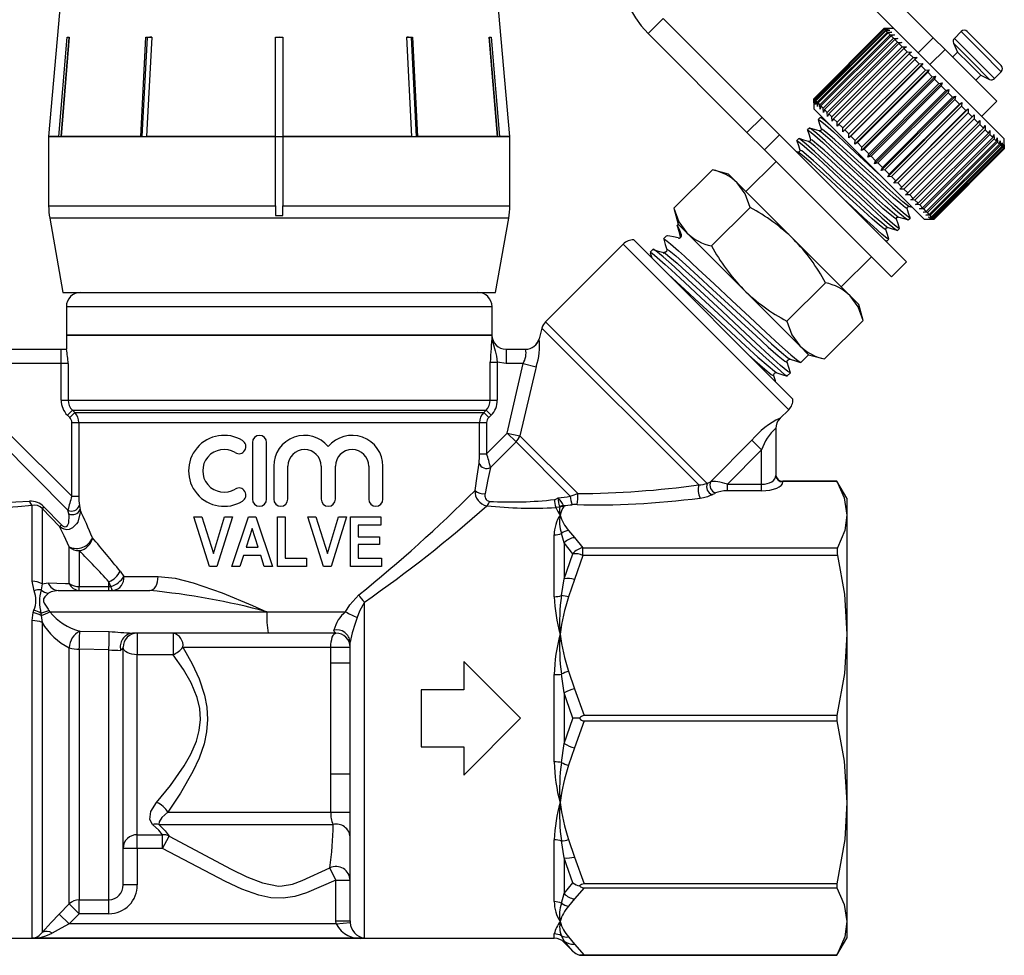
# Model space of a CAD drawing. Units: millimetres. Extents: x -30 to 593, y 18 to 327.
# Drawn here: x 150 to 220, y 216 to 282 of the extents above; entities that cross this region are included whole.
import ezdxf

# ---------------------------------------------------------------- set-up
doc = ezdxf.new("R2010")
doc.units = ezdxf.units.MM

msp = doc.modelspace()

# ---------------------------------------------------------------- linework, layer by layer
at = {"color": 7, "linetype": 'Continuous', "lineweight": 25}
for p, q in [((214.515, 280.277), (204.321, 290.472)), ((212.085, 280.585), (203.26, 289.411)), ((153.445, 287.868), (152.172, 273.325)), ((184.672, 273.325), (183.4, 287.868)), ((195.482, 281.633), (194.421, 280.572)), ((195.482, 281.633), (202.448, 274.667)), ((194.421, 280.572), (201.387, 273.606)), ((206.088, 275.976), (211.038, 280.926)), ((211.041, 280.923), (206.091, 275.973)), ((206.116, 275.948), (211.066, 280.898)), ((211.087, 280.877), (206.137, 275.927)), ((206.198, 275.866), (211.148, 280.816)), ((211.188, 280.776), (206.238, 275.826)), ((206.335, 275.73), (211.284, 280.679)), ((211.342, 280.622), (206.392, 275.672)), ((206.523, 275.541), (211.473, 280.491)), ((211.547, 280.417), (206.597, 275.467)), ((211.038, 280.926), (211.322, 280.925)), ((211.322, 280.925), (211.041, 280.923)), ((211.066, 280.898), (211.041, 280.923)), ((211.745, 280.926), (211.043, 280.926)), ((211.066, 280.898), (211.357, 280.889)), ((211.357, 280.889), (211.087, 280.877)), ((211.148, 280.816), (211.087, 280.877)), ((211.148, 280.816), (211.446, 280.801)), ((211.446, 280.801), (211.188, 280.776)), ((211.284, 280.679), (211.188, 280.776)), ((211.284, 280.679), (211.586, 280.66)), ((211.586, 280.66), (211.342, 280.622)), ((211.473, 280.491), (211.342, 280.622)), ((211.473, 280.491), (211.776, 280.47)), ((211.776, 280.47), (211.547, 280.417)), ((211.711, 280.253), (211.547, 280.417)), ((219.523, 273.147), (212.085, 280.585)), ((216.483, 280.713), (216.002, 280.232)), ((216.483, 280.713), (217.883, 279.313)), ((216.907, 280.713), (218.097, 279.523)), ((152.892, 273.325), (153.475, 280.325)), ((153.604, 280.302), (153.023, 273.325)), ((153.629, 280.325), (153.047, 273.325)), ((153.475, 280.325), (153.629, 280.325)), ((153.604, 280.302), (153.604, 280.325)), ((159.03, 280.325), (159.434, 280.325)), ((159.312, 280.325), (159.109, 280.302)), ((159.109, 280.302), (159.109, 280.325)), ((168.172, 280.325), (168.672, 280.325)), ((168.172, 273.325), (168.172, 280.325)), ((168.422, 280.325), (168.172, 280.302)), ((168.672, 280.302), (168.422, 280.325)), ((168.672, 280.325), (168.672, 273.325)), ((177.41, 280.325), (177.815, 280.325)), ((177.77, 273.325), (177.41, 280.325)), ((177.533, 280.325), (177.411, 280.311)), ((177.735, 280.302), (177.533, 280.325)), ((177.735, 280.302), (177.735, 280.325)), ((178.094, 273.325), (177.735, 280.302)), ((177.815, 280.325), (178.175, 273.325)), ((183.215, 280.325), (183.37, 280.325)), ((183.798, 273.325), (183.215, 280.325)), ((183.241, 280.302), (183.241, 280.325)), ((183.822, 273.325), (183.241, 280.302)), ((183.37, 280.325), (183.952, 273.325)), ((206.761, 275.303), (211.711, 280.253)), ((211.801, 280.162), (206.851, 275.213)), ((207.046, 275.018), (211.995, 279.968)), ((212.101, 279.863), (207.151, 274.913)), ((211.711, 280.253), (212.014, 280.232)), ((212.014, 280.232), (211.801, 280.162)), ((211.995, 279.968), (211.801, 280.162)), ((211.995, 279.968), (212.297, 279.95)), ((212.297, 279.95), (212.101, 279.863)), ((212.323, 279.641), (212.101, 279.863)), ((213.455, 279.216), (214.515, 280.277)), ((214.515, 280.277), (215.346, 279.446)), ((215.942, 279.893), (216.235, 279.264)), ((215.942, 279.893), (217.204, 278.631)), ((216.002, 280.232), (217.402, 278.832)), ((207.373, 274.691), (212.323, 279.641)), ((212.441, 279.522), (207.492, 274.572)), ((207.739, 274.325), (212.689, 279.275)), ((212.819, 279.144), (207.87, 274.195)), ((212.323, 279.641), (212.62, 279.627)), ((212.62, 279.627), (212.441, 279.522)), ((212.689, 279.275), (212.441, 279.522)), ((212.689, 279.275), (212.979, 279.267)), ((212.979, 279.267), (212.819, 279.144)), ((213.089, 278.875), (212.819, 279.144)), ((215.346, 279.446), (214.285, 278.386)), ((218.993, 275.799), (215.346, 279.446)), ((216.235, 279.264), (215.882, 278.91)), ((216.235, 279.264), (217.041, 278.459)), ((217.883, 279.313), (219.311, 277.885)), ((218.097, 279.523), (219.311, 278.309)), ((208.139, 273.925), (213.089, 278.875)), ((213.229, 278.734), (208.279, 273.785)), ((208.556, 273.225), (213.789, 278.458)), ((208.567, 273.497), (213.517, 278.447)), ((213.666, 278.298), (208.716, 273.348)), ((213.089, 278.875), (213.371, 278.876)), ((213.371, 278.876), (213.229, 278.734)), ((213.517, 278.447), (213.229, 278.734)), ((213.517, 278.447), (213.789, 278.458)), ((213.789, 278.458), (213.666, 278.298)), ((213.968, 277.995), (213.666, 278.298)), ((217.041, 278.459), (217.862, 277.638)), ((217.204, 278.631), (218.491, 277.344)), ((217.402, 278.832), (218.83, 277.404)), ((208.996, 272.786), (214.228, 278.018)), ((209.019, 273.046), (213.968, 277.995)), ((214.124, 277.84), (209.174, 272.89)), ((209.451, 272.33), (214.683, 277.563)), ((213.968, 277.995), (214.228, 278.018)), ((214.228, 278.018), (214.124, 277.84)), ((214.437, 277.527), (214.124, 277.84)), ((214.437, 277.527), (214.683, 277.563)), ((214.683, 277.563), (214.597, 277.367)), ((217.508, 277.284), (217.862, 277.638)), ((217.862, 277.638), (218.491, 277.344)), ((218.83, 277.404), (219.311, 277.885)), ((209.487, 272.577), (214.437, 277.527)), ((214.597, 277.367), (209.647, 272.417)), ((209.915, 271.866), (215.148, 277.098)), ((209.966, 272.098), (214.916, 277.047)), ((215.078, 276.885), (210.129, 271.936)), ((214.916, 277.047), (214.597, 277.367)), ((214.916, 277.047), (215.148, 277.098)), ((215.148, 277.098), (215.078, 276.885)), ((215.4, 276.563), (215.078, 276.885)), ((210.384, 271.398), (215.616, 276.63)), ((210.451, 271.613), (215.4, 276.563)), ((215.563, 276.401), (210.613, 271.451)), ((215.4, 276.563), (215.616, 276.63)), ((215.616, 276.63), (215.563, 276.401)), ((215.883, 276.081), (215.563, 276.401)), ((206.089, 275.692), (206.088, 275.976)), ((206.088, 275.971), (206.088, 275.269)), ((206.091, 275.973), (206.089, 275.692)), ((206.116, 275.948), (206.091, 275.973)), ((206.125, 275.657), (206.116, 275.948)), ((206.137, 275.927), (206.125, 275.657)), ((206.198, 275.866), (206.137, 275.927)), ((206.213, 275.568), (206.198, 275.866)), ((206.238, 275.826), (206.213, 275.568)), ((206.335, 275.73), (206.238, 275.826)), ((206.353, 275.428), (206.335, 275.73)), ((206.392, 275.672), (206.353, 275.428)), ((206.523, 275.541), (206.392, 275.672)), ((206.544, 275.238), (206.523, 275.541)), ((210.849, 270.932), (216.082, 276.164)), ((210.933, 271.131), (215.883, 276.081)), ((216.043, 275.92), (211.094, 270.97)), ((211.307, 270.475), (216.539, 275.707)), ((211.408, 270.656), (216.358, 275.606)), ((215.883, 276.081), (216.082, 276.164)), ((216.082, 276.164), (216.043, 275.92)), ((216.358, 275.606), (216.043, 275.92)), ((216.358, 275.606), (216.539, 275.707)), ((216.539, 275.707), (216.514, 275.449)), ((217.932, 274.738), (218.993, 275.799)), ((213.866, 267.491), (206.088, 275.269)), ((206.597, 275.467), (206.544, 275.238)), ((206.761, 275.303), (206.597, 275.467)), ((206.782, 275), (206.761, 275.303)), ((206.851, 275.213), (206.782, 275)), ((207.046, 275.018), (206.851, 275.213)), ((207.064, 274.717), (207.046, 275.018)), ((207.151, 274.913), (207.064, 274.717)), ((207.373, 274.691), (207.151, 274.913)), ((216.514, 275.449), (211.564, 270.5)), ((211.749, 270.032), (216.982, 275.265)), ((211.869, 270.195), (216.819, 275.145)), ((216.969, 274.995), (212.019, 270.045)), ((212.171, 269.61), (217.404, 274.843)), ((216.819, 275.145), (216.514, 275.449)), ((216.819, 275.145), (216.982, 275.265)), ((216.982, 275.265), (216.969, 274.995)), ((217.259, 274.704), (216.969, 274.995)), ((217.259, 274.704), (217.404, 274.843)), ((217.404, 274.843), (217.402, 274.562)), ((201.387, 273.606), (202.448, 274.667)), ((202.448, 274.667), (203.684, 273.43)), ((206.543, 274.663), (206.406, 274.526)), ((206.757, 274.6), (206.555, 274.663)), ((207.387, 274.394), (207.373, 274.691)), ((207.492, 274.572), (207.387, 274.394)), ((207.739, 274.325), (207.492, 274.572)), ((207.747, 274.035), (207.739, 274.325)), ((207.87, 274.195), (207.747, 274.035)), ((208.139, 273.925), (207.87, 274.195)), ((212.31, 269.755), (217.259, 274.704)), ((217.402, 274.562), (212.452, 269.612)), ((212.725, 269.34), (217.674, 274.289)), ((217.807, 274.157), (212.857, 269.207)), ((217.674, 274.289), (217.402, 274.562)), ((217.674, 274.289), (217.8, 274.446)), ((217.8, 274.446), (217.807, 274.157)), ((218.058, 273.906), (217.807, 274.157)), ((202.623, 272.37), (201.387, 273.606)), ((203.684, 273.43), (202.623, 272.37)), ((203.684, 273.43), (212.629, 264.485)), ((205.794, 273.914), (205.658, 273.777)), ((208.138, 273.643), (208.139, 273.925)), ((208.279, 273.785), (208.138, 273.643)), ((208.567, 273.497), (208.279, 273.785)), ((208.556, 273.225), (208.567, 273.497)), ((213.108, 268.956), (218.058, 273.906)), ((218.179, 273.785), (213.229, 268.835)), ((213.456, 268.608), (218.405, 273.558)), ((218.513, 273.451), (213.563, 268.501)), ((218.058, 273.906), (218.166, 274.081)), ((218.166, 274.081), (218.179, 273.785)), ((218.405, 273.558), (218.179, 273.785)), ((218.405, 273.558), (218.495, 273.751)), ((218.495, 273.751), (218.513, 273.451)), ((218.712, 273.251), (218.513, 273.451)), ((218.712, 273.251), (218.785, 273.462)), ((218.785, 273.462), (218.805, 273.158)), ((152.172, 273.325), (152.172, 268.433)), ((152.892, 273.325), (152.172, 273.325)), ((152.172, 273.325), (168.172, 273.325)), ((158.67, 273.325), (153.047, 273.325)), ((168.172, 273.325), (159.074, 273.325)), ((168.172, 268.433), (168.172, 273.325)), ((168.172, 273.325), (168.672, 273.325)), ((177.77, 273.325), (168.672, 273.325)), ((168.672, 273.325), (184.672, 273.325)), ((168.672, 273.325), (168.672, 268.433)), ((183.798, 273.325), (178.175, 273.325)), ((184.672, 273.325), (183.952, 273.325)), ((184.672, 268.433), (184.672, 273.325)), ((205.046, 273.166), (204.909, 273.029)), ((208.716, 273.348), (208.556, 273.225)), ((209.019, 273.046), (208.716, 273.348)), ((208.996, 272.786), (209.019, 273.046)), ((209.174, 272.89), (208.996, 272.786)), ((209.487, 272.577), (209.174, 272.89)), ((213.762, 268.302), (218.712, 273.251)), ((218.805, 273.158), (213.855, 268.209)), ((214.025, 268.04), (218.974, 272.989)), ((219.051, 272.912), (214.102, 267.962)), ((214.238, 267.826), (219.188, 272.775)), ((219.249, 272.715), (214.299, 267.765)), ((218.974, 272.989), (218.805, 273.158)), ((218.974, 272.989), (219.031, 273.216)), ((219.031, 273.216), (219.051, 272.912)), ((219.188, 272.775), (219.051, 272.912)), ((219.188, 272.775), (219.229, 273.017)), ((219.229, 273.017), (219.249, 272.715)), ((219.351, 272.613), (219.249, 272.715)), ((219.351, 272.613), (219.378, 272.868)), ((219.378, 272.868), (219.394, 272.57)), ((219.461, 272.503), (219.476, 272.771)), ((219.476, 272.771), (219.486, 272.478)), ((219.516, 272.447), (219.52, 272.726)), ((219.52, 272.726), (219.523, 272.441)), ((219.523, 272.44), (219.523, 273.147)), ((202.623, 272.37), (211.568, 263.425)), ((204.977, 272.209), (204.85, 272.249)), ((209.451, 272.33), (209.487, 272.577)), ((209.647, 272.417), (209.451, 272.33)), ((209.966, 272.098), (209.647, 272.417)), ((209.915, 271.866), (209.966, 272.098)), ((214.401, 267.663), (219.351, 272.613)), ((219.394, 272.57), (214.444, 267.62)), ((214.511, 267.553), (219.461, 272.503)), ((219.486, 272.478), (214.536, 267.528)), ((214.567, 267.498), (219.516, 272.447)), ((219.523, 272.441), (214.573, 267.491)), ((214.574, 267.491), (219.523, 272.44)), ((219.461, 272.503), (219.394, 272.57)), ((219.516, 272.447), (219.486, 272.478)), ((219.523, 272.44), (219.523, 272.441)), ((203.437, 271.556), (201.315, 269.435)), ((210.129, 271.936), (209.915, 271.866)), ((210.451, 271.613), (210.129, 271.936)), ((210.384, 271.398), (210.451, 271.613)), ((210.613, 271.451), (210.384, 271.398)), ((210.933, 271.131), (210.613, 271.451)), ((196.242, 268.259), (198.956, 270.973)), ((200.078, 270.673), (198.956, 270.973)), ((200.694, 270.057), (200.078, 270.673)), ((210.849, 270.932), (210.933, 271.131)), ((211.094, 270.97), (210.849, 270.932)), ((211.408, 270.656), (211.094, 270.97)), ((211.307, 270.475), (211.408, 270.656)), ((204.674, 266.076), (200.694, 270.057)), ((211.564, 270.5), (211.307, 270.475)), ((211.869, 270.195), (211.564, 270.5)), ((211.749, 270.032), (211.869, 270.195)), ((212.019, 270.045), (211.749, 270.032)), ((212.31, 269.755), (212.019, 270.045)), ((212.171, 269.61), (212.31, 269.755)), ((212.452, 269.612), (212.171, 269.61)), ((212.725, 269.34), (212.452, 269.612)), ((212.568, 269.214), (212.725, 269.34)), ((212.857, 269.207), (212.568, 269.214)), ((213.108, 268.956), (212.857, 269.207)), ((212.933, 268.848), (213.108, 268.956)), ((213.229, 268.835), (212.933, 268.848)), ((213.456, 268.608), (213.229, 268.835)), ((213.263, 268.519), (213.456, 268.608)), ((152.172, 268.433), (168.172, 268.433)), ((168.172, 268.433), (168.172, 267.742)), ((168.672, 267.742), (168.672, 268.433)), ((168.672, 268.433), (184.672, 268.433)), ((196.242, 268.259), (196.542, 267.137)), ((198.895, 265.605), (201.61, 268.319)), ((212.802, 268.408), (212.751, 268.435)), ((212.773, 268.414), (213.019, 268.338)), ((213.563, 268.501), (213.263, 268.519)), ((213.552, 268.229), (213.762, 268.302)), ((213.855, 268.209), (213.552, 268.229)), ((213.762, 268.302), (213.563, 268.501)), ((213.798, 267.983), (214.025, 268.04)), ((214.102, 267.962), (213.798, 267.983)), ((214.025, 268.04), (213.855, 268.209)), ((214.238, 267.826), (214.102, 267.962)), ((152.248, 267.565), (153.172, 262.325)), ((168.671, 267.565), (152.248, 267.565)), ((168.172, 267.742), (168.672, 267.742)), ((184.596, 267.565), (168.671, 267.565)), ((183.672, 262.325), (184.596, 267.565)), ((212.054, 267.66), (212.002, 267.687)), ((212.749, 267.434), (212.886, 267.571)), ((213.866, 267.491), (214.574, 267.491)), ((213.997, 267.785), (214.238, 267.826)), ((214.299, 267.765), (213.997, 267.785)), ((214.146, 267.636), (214.401, 267.663)), ((214.444, 267.62), (214.146, 267.636)), ((214.243, 267.538), (214.511, 267.553)), ((214.536, 267.528), (214.243, 267.538)), ((214.288, 267.494), (214.567, 267.498)), ((214.573, 267.491), (214.288, 267.494)), ((214.401, 267.663), (214.299, 267.765)), ((214.511, 267.553), (214.444, 267.62)), ((214.567, 267.498), (214.536, 267.528)), ((214.574, 267.491), (214.573, 267.491)), ((196.542, 267.137), (196.458, 267.053)), ((196.498, 266.986), (196.458, 267.052)), ((196.458, 267.052), (196.688, 266.323)), ((197.158, 266.521), (196.542, 267.137)), ((201.139, 262.541), (197.158, 266.521)), ((211.305, 266.911), (211.254, 266.939)), ((212.001, 266.686), (212.138, 266.823)), ((204.625, 254.811), (193.409, 266.028)), ((195.728, 266.323), (195.513, 266.107)), ((196.764, 266.399), (196.688, 266.323)), ((196.709, 266.286), (196.688, 266.323)), ((196.725, 266.257), (196.709, 266.286)), ((208.654, 262.096), (204.674, 266.076)), ((211.253, 265.937), (211.389, 266.074)), ((192.666, 265.735), (187.198, 260.268)), ((204.333, 254.068), (192.666, 265.735)), ((194.782, 265.377), (194.567, 265.162)), ((195.78, 265.312), (195.764, 265.341)), ((208.033, 262.718), (210.154, 264.839)), ((211.568, 263.425), (212.629, 264.485)), ((204.203, 260.298), (206.917, 263.012)), ((153.172, 262.325), (183.672, 262.325)), ((205.119, 258.56), (201.139, 262.541)), ((209.27, 261.48), (208.654, 262.096)), ((153.422, 261.325), (153.422, 259.325)), ((183.422, 261.325), (153.422, 261.325)), ((183.422, 259.325), (183.422, 261.325)), ((209.571, 260.359), (209.27, 261.48)), ((198.589, 248.877), (187.198, 260.268)), ((206.856, 257.644), (209.571, 260.359)), ((186.94, 259.82), (186.739, 259.07)), ((197.993, 248.766), (186.94, 259.82)), ((153.422, 259.325), (153.422, 258.325)), ((183.422, 259.325), (153.422, 259.325)), ((153.422, 259.325), (183.413, 259.325)), ((183.413, 259.325), (183.422, 259.325)), ((148.06, 258.325), (153.052, 258.325)), ((153.052, 257.325), (153.052, 258.325)), ((153.052, 258.325), (153.432, 258.325)), ((184.414, 258.325), (184.414, 257.325)), ((184.414, 258.325), (185.785, 258.325)), ((205.735, 257.945), (205.119, 258.56)), ((205.178, 257.388), (205.735, 257.945)), ((205.735, 257.945), (206.856, 257.644)), ((153.052, 257.325), (148.235, 257.325)), ((153.052, 254.739), (153.052, 257.325)), ((153.548, 257.325), (153.052, 257.325)), ((153.548, 257.325), (153.548, 254.739)), ((183.297, 254.739), (183.297, 257.424)), ((183.297, 257.424), (183.793, 257.424)), ((183.793, 257.424), (183.793, 254.739)), ((184.414, 257.325), (183.793, 257.424)), ((185.609, 257.325), (184.414, 257.325)), ((184.49, 252.421), (185.609, 257.325)), ((185.609, 257.325), (186.542, 257.099)), ((204.232, 256.442), (204.448, 256.657)), ((153.052, 254.739), (153.548, 254.739)), ((153.548, 254.739), (183.297, 254.739)), ((183.297, 254.739), (183.793, 254.739)), ((153.495, 253.678), (153.845, 254.032)), ((153.845, 254.032), (182.999, 254.032)), ((153.845, 254.032), (154.011, 253.867)), ((182.833, 253.867), (182.999, 254.032)), ((182.999, 254.032), (183.35, 253.678)), ((203.715, 253.45), (204.333, 254.068)), ((153.661, 253.514), (153.495, 253.678)), ((153.661, 253.514), (154.011, 253.867)), ((154.011, 253.867), (182.833, 253.867)), ((182.833, 253.867), (183.184, 253.514)), ((183.35, 253.678), (183.184, 253.514)), ((203.716, 253.468), (203.715, 253.45)), ((153.808, 253.16), (154.304, 253.16)), ((153.808, 247.967), (153.808, 253.16)), ((154.304, 253.16), (182.541, 253.16)), ((154.304, 253.16), (154.304, 247.967)), ((182.541, 250.967), (182.541, 253.16)), ((182.541, 253.16), (183.036, 253.16)), ((183.036, 253.16), (183.036, 250.967)), ((203.422, 252.762), (203.422, 249.436)), ((149.355, 252.421), (153.808, 247.967)), ((183.036, 250.967), (184.49, 252.421)), ((184.49, 252.421), (185.382, 252.236)), ((184.49, 252.421), (185.112, 251.799)), ((189.46, 248.158), (185.382, 252.236)), ((198.834, 249.004), (201.741, 251.911)), ((202.422, 251.23), (201.741, 251.911)), ((153.536, 246.996), (148.733, 251.799)), ((166.534, 251.76), (166.534, 247.76)), ((167.534, 247.76), (167.534, 251.76)), ((185.112, 251.799), (183.309, 249.996)), ((188.937, 247.973), (185.112, 251.799)), ((202.422, 251.23), (200.007, 248.814)), ((202.422, 248.814), (202.422, 251.23)), ((182.541, 250.967), (183.036, 250.967)), ((168.034, 250.086), (168.034, 247.76)), ((169.034, 247.76), (169.034, 250.086)), ((171.382, 250.086), (171.382, 247.76)), ((172.382, 247.76), (172.382, 250.086)), ((174.73, 250.086), (174.73, 247.76)), ((175.73, 247.76), (175.73, 250.086)), ((200.007, 248.352), (200.007, 248.814)), ((200.007, 248.814), (202.422, 248.814)), ((202.422, 248.352), (202.422, 248.814)), ((203.922, 249.025), (203.922, 249.024)), ((207.729, 249.025), (203.922, 249.025)), ((203.922, 249.024), (203.922, 248.974)), ((203.922, 249.024), (207.729, 249.024)), ((208.422, 247.825), (207.729, 249.025)), ((207.729, 249.025), (207.729, 249.024)), ((153.808, 247.967), (154.304, 247.967)), ((202.422, 248.352), (200.007, 248.352)), ((208.422, 247.825), (208.422, 246.645)), ((151.008, 241.98), (151.008, 247.327)), ((151.715, 247.103), (151.715, 241.797)), ((152.942, 245.832), (151.715, 247.103)), ((151.844, 247.222), (153.074, 245.952)), ((154.341, 247.307), (154.386, 247.027)), ((153.595, 246.728), (153.536, 246.996)), ((163.504, 243.017), (162.396, 246.517)), ((162.396, 246.517), (162.964, 246.517)), ((162.964, 246.517), (163.783, 243.927)), ((163.783, 243.927), (164.556, 246.517)), ((165.124, 246.517), (164.03, 243.017)), ((164.556, 246.517), (165.124, 246.517)), ((165.078, 243.017), (166.252, 246.517)), ((166.252, 246.517), (166.766, 246.517)), ((166.766, 246.517), (167.942, 243.017)), ((168.305, 243.017), (168.305, 246.517)), ((168.305, 246.517), (168.851, 246.517)), ((168.851, 246.517), (168.851, 243.608)), ((171.549, 243.017), (170.442, 246.517)), ((170.442, 246.517), (171.009, 246.517)), ((171.009, 246.517), (171.828, 243.927)), ((171.828, 243.927), (172.602, 246.517)), ((173.169, 246.517), (172.076, 243.017)), ((172.602, 246.517), (173.169, 246.517)), ((173.442, 243.017), (173.442, 246.517)), ((173.442, 246.517), (175.578, 246.517)), ((175.578, 246.517), (175.578, 245.926)), ((208.422, 246.645), (208.422, 238.256)), ((166.51, 245.693), (166.087, 244.381)), ((166.932, 244.381), (166.51, 245.693)), ((175.578, 245.926), (173.987, 245.926)), ((173.987, 245.926), (173.987, 245.108)), ((173.987, 245.108), (175.487, 245.108)), ((175.487, 245.108), (175.487, 244.563)), ((187.808, 240.891), (187.808, 245.242)), ((188.515, 244.681), (188.313, 245.356)), ((188.818, 245.561), (189.222, 245.052)), ((189.222, 245.052), (189.831, 244.346)), ((153.629, 241.819), (153.629, 244.404)), ((166.087, 244.381), (166.932, 244.381)), ((175.487, 244.563), (173.987, 244.563)), ((173.987, 244.563), (173.987, 243.608)), ((188.515, 244.681), (188.515, 242.16)), ((189.124, 243.922), (188.515, 244.681)), ((189.831, 243.805), (189.831, 244.346)), ((189.831, 244.346), (207.774, 244.346)), ((154.336, 244.138), (154.336, 241.61)), ((165.898, 243.79), (165.649, 243.017)), ((167.123, 243.79), (165.898, 243.79)), ((167.372, 243.017), (167.123, 243.79)), ((168.851, 243.608), (170.351, 243.608)), ((170.351, 243.608), (170.351, 243.017)), ((173.987, 243.608), (175.624, 243.608)), ((175.624, 243.608), (175.624, 243.017)), ((189.831, 243.805), (189.222, 242.102)), ((207.774, 243.805), (189.831, 243.805)), ((164.03, 243.017), (163.504, 243.017)), ((165.649, 243.017), (165.078, 243.017)), ((167.942, 243.017), (167.372, 243.017)), ((170.351, 243.017), (168.305, 243.017)), ((172.076, 243.017), (171.549, 243.017)), ((175.624, 243.017), (173.442, 243.017)), ((157.209, 242.69), (157.479, 242.325)), ((157.479, 242.325), (159.892, 242.325)), ((151.142, 241.314), (151.008, 241.98)), ((151.715, 241.797), (151.636, 241.371)), ((151.715, 241.797), (152.146, 241.868)), ((154.336, 241.325), (154.336, 241.61)), ((154.336, 241.61), (156.422, 241.61)), ((156.567, 241.617), (156.422, 241.949)), ((156.422, 241.61), (156.422, 241.949)), ((156.422, 241.61), (156.567, 241.617)), ((156.422, 241.325), (156.422, 241.61)), ((188.313, 240.967), (188.515, 242.16)), ((189.222, 242.102), (188.818, 240.873)), ((152.853, 241.325), (159.293, 241.325)), ((174.422, 216.834), (174.422, 240.497)), ((151.008, 239.203), (151.081, 239.769)), ((151.081, 239.769), (151.138, 239.947)), ((151.634, 239.726), (151.641, 239.557)), ((151.641, 239.557), (151.715, 239.073)), ((152.19, 239.928), (152.262, 239.825)), ((152.262, 239.825), (167.552, 239.825)), ((167.552, 239.825), (173.105, 239.825)), ((151.008, 216.834), (151.008, 239.203)), ((151.715, 239.073), (151.715, 217.241)), ((154.363, 238.468), (156.446, 238.44)), ((167.644, 238.325), (158.072, 238.325)), ((158.422, 238.325), (158.422, 236.798)), ((160.956, 238.325), (160.956, 236.798)), ((172.422, 238.325), (167.644, 238.325)), ((208.422, 238.256), (208.422, 226.393)), ((157.422, 220.588), (157.422, 237.325)), ((161.634, 237.325), (172.059, 237.325)), ((172.059, 237.325), (173.422, 237.325)), ((172.059, 236.23), (172.059, 237.325)), ((173.422, 218.042), (173.422, 237.69)), ((153.629, 219.245), (153.629, 237.3)), ((154.336, 237.19), (154.336, 219.534)), ((156.422, 237.145), (154.336, 237.19)), ((156.422, 219.534), (156.422, 237.145)), ((158.422, 224.124), (158.422, 236.798)), ((160.956, 236.798), (158.422, 236.798)), ((172.059, 228.419), (172.059, 236.23)), ((172.059, 236.23), (173.422, 236.23)), ((181.422, 236.325), (181.422, 234.325)), ((185.422, 232.325), (181.422, 236.325)), ((187.808, 229.248), (187.808, 235.401)), ((188.515, 234.107), (188.313, 235.428)), ((188.818, 235.64), (189.222, 234.41)), ((178.422, 234.325), (178.422, 230.325)), ((181.422, 234.325), (178.422, 234.325)), ((188.515, 234.107), (188.515, 230.542)), ((189.222, 234.41), (189.913, 232.513)), ((207.729, 232.513), (189.913, 232.513)), ((207.729, 232.513), (207.729, 232.136)), ((181.422, 228.325), (185.422, 232.325)), ((189.583, 232.325), (189.124, 232.325)), ((189.913, 232.136), (189.222, 230.239)), ((189.913, 232.136), (207.729, 232.136)), ((188.313, 229.221), (188.515, 230.542)), ((178.422, 230.325), (181.422, 230.325)), ((181.422, 230.325), (181.422, 228.325)), ((189.222, 230.239), (188.818, 229.01)), ((172.059, 225.702), (172.059, 228.419)), ((172.059, 228.419), (173.422, 228.419)), ((208.422, 226.393), (208.422, 218.004)), ((160.57, 225.702), (172.059, 225.702)), ((172.059, 225.702), (173.422, 225.702)), ((159.949, 224.836), (172.222, 224.836)), ((158.422, 224.124), (160.198, 224.124)), ((158.422, 223.159), (158.422, 224.124)), ((160.198, 223.159), (160.198, 224.124)), ((160.198, 223.159), (160.676, 224.025)), ((187.808, 219.407), (187.808, 223.758)), ((188.515, 222.489), (188.313, 223.682)), ((188.818, 223.776), (189.222, 222.547)), ((158.422, 223.159), (157.422, 223.159)), ((158.422, 223.159), (158.422, 220.588)), ((160.198, 223.159), (158.422, 223.159)), ((188.515, 222.489), (188.515, 219.968)), ((189.222, 222.547), (189.913, 220.65)), ((172.422, 220.92), (171.998, 221.786)), ((172.422, 218.042), (172.422, 220.92)), ((172.422, 220.92), (173.422, 220.92)), ((158.422, 220.588), (157.422, 220.588)), ((188.313, 219.293), (188.515, 219.968)), ((189.913, 220.383), (189.222, 219.598)), ((207.729, 220.65), (189.913, 220.65)), ((189.913, 220.383), (207.729, 220.383)), ((207.729, 220.65), (207.729, 220.383)), ((154.336, 219.534), (156.422, 219.534)), ((154.336, 218.55), (154.336, 219.534)), ((156.422, 218.55), (156.422, 219.534)), ((189.222, 219.598), (188.818, 219.088)), ((152.924, 218.53), (153.629, 219.245)), ((154.336, 218.55), (153.629, 219.245)), ((153.631, 217.833), (152.924, 218.53)), ((154.336, 218.55), (153.631, 217.833)), ((156.422, 218.55), (154.336, 218.55)), ((172.433, 217.833), (172.422, 218.042)), ((172.422, 218.042), (173.422, 218.042)), ((172.433, 217.833), (173.428, 217.934)), ((173.422, 218.042), (173.428, 217.934)), ((208.422, 218.004), (208.422, 216.825)), ((172.433, 217.833), (153.631, 217.833)), ((149.036, 216.825), (187.808, 216.825)), ((174.422, 216.834), (151.008, 216.834)), ((187.808, 216.825), (187.808, 217.133)), ((188.515, 216.633), (188.313, 216.999)), ((188.515, 216.633), (188.515, 216.532)), ((188.515, 216.532), (189.124, 215.923)), ((188.818, 216.921), (189.222, 216.411)), ((207.729, 215.625), (208.422, 216.825)), ((189.222, 216.411), (189.913, 215.626)), ((189.583, 215.625), (207.729, 215.625)), ((207.729, 215.626), (189.913, 215.626)), ((207.729, 215.626), (207.729, 215.625))]:
    msp.add_line(p, q, dxfattribs=at)
at = {"color": 7, "linetype": 'Continuous', "lineweight": 25, "flags": 128}
for points in [[(158.67, 273.325), (158.716, 274.225), (159.03, 280.325)], [(159.109, 280.302), (158.796, 274.219), (158.75, 273.325)], [(159.434, 280.325), (159.12, 274.225), (159.074, 273.325)], [(159.434, 280.316), (159.427, 280.317), (159.312, 280.325)], [(206.404, 274.518), (206.509, 274.182), (206.615, 273.847)], [(206.423, 274.495), (206.405, 274.525), (206.542, 274.447), (206.911, 274.144), (207.486, 273.635), (208.199, 272.982), (209.022, 272.217), (209.939, 271.366), (210.667, 270.69)], [(207.293, 274.064), (207.062, 274.269), (206.686, 274.579), (206.543, 274.663), (206.544, 274.661)], [(205.656, 273.769), (205.761, 273.434), (205.866, 273.099)], [(205.675, 273.746), (205.657, 273.777), (205.794, 273.699), (206.163, 273.396), (206.738, 272.886), (207.45, 272.233), (208.274, 271.469), (209.19, 270.618), (210.108, 269.766), (210.934, 268.999), (211.65, 268.342), (212.024, 268.007), (212.55, 267.561), (212.749, 267.434), (212.748, 267.436)], [(212.868, 267.603), (212.887, 267.571), (212.764, 267.638), (212.395, 267.94), (211.806, 268.462), (211.093, 269.115), (210.27, 269.88), (209.353, 270.73), (208.436, 271.582), (207.61, 272.349), (206.894, 273.006), (206.314, 273.521), (205.938, 273.83), (205.795, 273.915), (205.796, 273.913)], [(206.474, 273.705), (206.14, 273.81), (205.807, 273.915)], [(206.615, 273.845), (206.596, 273.749), (206.538, 273.707), (206.475, 273.705)], [(212.659, 268.269), (212.677, 268.236), (212.552, 268.301), (212.225, 268.563), (211.719, 269.003), (211.094, 269.569), (210.373, 270.231), (209.571, 270.967), (208.769, 271.703), (208.048, 272.366), (207.422, 272.933), (206.915, 273.374), (206.586, 273.638), (206.493, 273.687)], [(212.751, 268.435), (212.706, 268.459), (212.377, 268.722), (211.87, 269.164), (211.244, 269.731), (210.523, 270.393), (209.721, 271.13), (208.919, 271.866), (208.198, 272.528), (207.573, 273.093), (207.067, 273.534), (206.74, 273.795), (206.615, 273.861), (206.632, 273.829)], [(204.907, 273.021), (205.013, 272.686), (205.118, 272.35)], [(204.927, 272.998), (204.909, 273.029), (205.046, 272.951), (205.415, 272.647), (205.99, 272.138), (206.702, 271.485), (207.525, 270.72), (208.442, 269.87), (209.359, 269.018), (210.185, 268.251), (210.902, 267.594), (211.276, 267.259), (211.802, 266.812), (212, 266.685), (211.999, 266.687)], [(212.12, 266.855), (212.138, 266.823), (212.016, 266.89), (211.646, 267.192), (211.057, 267.713), (210.345, 268.367), (209.521, 269.131), (208.605, 269.982), (207.688, 270.834), (206.862, 271.601), (206.145, 272.258), (205.565, 272.772), (205.19, 273.082), (205.047, 273.166), (205.048, 273.164)], [(205.726, 272.957), (205.392, 273.062), (205.059, 273.166)], [(205.867, 273.097), (205.848, 273.001), (205.79, 272.958), (205.726, 272.957)], [(211.911, 267.521), (211.928, 267.487), (211.804, 267.553), (211.476, 267.815), (210.97, 268.255), (210.346, 268.821), (209.625, 269.483), (208.823, 270.219), (208.021, 270.955), (207.299, 271.618), (206.673, 272.184), (206.166, 272.626), (205.837, 272.889), (205.744, 272.939)], [(212.002, 267.687), (211.958, 267.711), (211.629, 267.974), (211.122, 268.416), (210.496, 268.982), (209.774, 269.645), (208.972, 270.381), (208.171, 271.117), (207.45, 271.779), (206.825, 272.345), (206.319, 272.785), (205.992, 273.047), (205.867, 273.113), (205.884, 273.08)], [(205.118, 272.348), (205.1, 272.253), (205.042, 272.21), (204.978, 272.208)], [(211.162, 266.772), (211.18, 266.739), (211.055, 266.805), (210.728, 267.066), (210.222, 267.507), (209.597, 268.072), (208.876, 268.734), (208.075, 269.47), (207.273, 270.207), (206.551, 270.869), (205.925, 271.436), (205.418, 271.878), (205.089, 272.141), (204.996, 272.19)], [(211.254, 266.939), (211.21, 266.962), (210.881, 267.226), (210.374, 267.667), (209.748, 268.234), (209.026, 268.897), (208.224, 269.633), (207.422, 270.369), (206.701, 271.031), (206.077, 271.597), (205.571, 272.037), (205.243, 272.299), (205.118, 272.364), (205.136, 272.332)], [(201.61, 268.319), (201.258, 269.267), (200.694, 270.057)], [(211.371, 266.106), (211.39, 266.075), (211.268, 266.141), (210.898, 266.444), (210.309, 266.965), (209.597, 267.618), (208.773, 268.383), (208.192, 268.923)], [(196.242, 268.259), (196.594, 267.311), (197.158, 266.521)], [(212.677, 268.251), (212.679, 268.315), (212.721, 268.373), (212.817, 268.392)], [(212.887, 267.583), (212.782, 267.917), (212.677, 268.25)], [(211.929, 267.503), (211.93, 267.567), (211.973, 267.624), (212.068, 267.643)], [(212.138, 266.835), (212.034, 267.169), (211.929, 267.502)], [(212.024, 267.666), (212.357, 267.563), (212.69, 267.459)], [(196.464, 267.021), (196.579, 266.655), (196.69, 266.302)], [(211.18, 266.755), (211.182, 266.818), (211.224, 266.876), (211.32, 266.895)], [(211.39, 266.087), (211.285, 266.42), (211.181, 266.754)], [(211.276, 266.917), (211.609, 266.814), (211.942, 266.711)], [(195.514, 266.106), (195.645, 266.035), (196.002, 265.747), (196.57, 265.25), (196.984, 264.876), (197.956, 263.978), (199.08, 262.929), (200.331, 261.761), (201.583, 260.592), (202.71, 259.54), (203.686, 258.638), (204.476, 257.931), (204.985, 257.505), (205.177, 257.387), (205.176, 257.389)], [(195.519, 266.076), (195.634, 265.71), (195.749, 265.344)], [(196.688, 266.305), (196.693, 266.243), (196.67, 266.182)], [(211.149, 266.003), (211.252, 265.937), (211.251, 265.939)], [(194.569, 265.161), (194.7, 265.09), (195.057, 264.802), (195.625, 264.304), (196.039, 263.93), (197.011, 263.033), (198.135, 261.983), (199.386, 260.815), (200.638, 259.646), (201.765, 258.594), (202.741, 257.692), (203.531, 256.986), (204.04, 256.559), (204.232, 256.442), (204.231, 256.444)], [(194.573, 265.13), (194.689, 264.764), (194.696, 264.741)], [(204.422, 256.7), (204.448, 256.658), (204.263, 256.768), (203.76, 257.188), (202.976, 257.889), (202.004, 258.787), (200.88, 259.836), (199.629, 261.004), (198.377, 262.173), (197.25, 263.225), (196.274, 264.127), (195.484, 264.834), (194.975, 265.26), (194.783, 265.378), (194.784, 265.375)], [(195.521, 265.109), (195.157, 265.222), (194.812, 265.329)], [(195.553, 265.076), (195.512, 265.147), (195.546, 265.13)], [(195.742, 265.359), (195.748, 265.297), (195.715, 265.213), (195.628, 265.149), (195.53, 265.147)], [(195.546, 265.13), (195.638, 265.083), (195.963, 264.826), (196.477, 264.383), (196.855, 264.046), (197.732, 263.243), (198.744, 262.305), (199.869, 261.263), (200.994, 260.221), (202.006, 259.284), (202.882, 258.483), (203.59, 257.858), (204.046, 257.484), (204.218, 257.387), (204.193, 257.431)], [(195.764, 265.341), (195.743, 265.377), (195.914, 265.28), (196.371, 264.907), (197.079, 264.282), (197.955, 263.481), (198.966, 262.544), (200.091, 261.502), (201.216, 260.46), (202.228, 259.522), (203.106, 258.719), (203.815, 258.092), (204.274, 257.717), (204.408, 257.64)], [(195.852, 263.584), (196.133, 263.336), (197.009, 262.535), (198.021, 261.598), (199.145, 260.556), (200.271, 259.514), (201.283, 258.576), (202.16, 257.774), (202.87, 257.147), (203.329, 256.771), (203.463, 256.695)], [(209.571, 260.359), (209.219, 261.306), (208.654, 262.096)], [(204.203, 260.298), (204.555, 259.35), (205.119, 258.56)], [(183.413, 259.325), (183.413, 259.318), (183.414, 259.22), (183.422, 259.111), (183.484, 258.792), (183.649, 258.223), (183.731, 257.828), (183.793, 257.424)], [(201.501, 257.936), (201.936, 257.538), (202.644, 256.913), (203.101, 256.539), (203.272, 256.442), (203.248, 256.485)], [(204.218, 257.405), (204.22, 257.503), (204.283, 257.59), (204.368, 257.623), (204.43, 257.617)], [(204.432, 257.617), (204.798, 257.502), (205.164, 257.387)], [(186.542, 257.099), (186.496, 256.911), (185.382, 252.236)], [(204.448, 256.674), (204.333, 257.04), (204.218, 257.405)], [(203.272, 256.46), (203.274, 256.557), (203.338, 256.644), (203.422, 256.678), (203.484, 256.672)], [(203.408, 256.029), (203.387, 256.094), (203.272, 256.46)], [(203.487, 256.671), (203.853, 256.556), (204.219, 256.441)], [(182.225, 248.383), (182.362, 249.391), (182.504, 250.307)], [(183.309, 249.996), (183.127, 249.146), (182.934, 248.159)], [(207.729, 249.024), (208.24, 247.848), (208.422, 246.645)], [(187.82, 247.736), (187.928, 247.76), (188.089, 247.847)], [(188.937, 247.973), (189.071, 248.032), (189.46, 248.158)], [(148.86, 247.562), (149.851, 247.572), (150.82, 247.623)], [(151.008, 247.327), (150.008, 247.222), (148.929, 247.153)], [(188.188, 247.222), (188.134, 247.205), (187.908, 247.169)], [(188.188, 247.222), (188.197, 247.237), (188.195, 247.249)], [(188.469, 247.312), (188.477, 247.293), (188.47, 247.238)], [(189.417, 247.385), (189.164, 247.38), (189.076, 247.372)], [(154.386, 247.027), (154.389, 246.821), (154.221, 246.153), (154.144, 246.022), (153.857, 245.733), (153.63, 245.634), (153.445, 245.613), (153.272, 245.639), (153.092, 245.718), (152.942, 245.832)], [(153.074, 245.952), (153.153, 245.884), (153.242, 245.838), (153.323, 245.824), (153.404, 245.841), (153.495, 245.908), (153.592, 246.097), (153.617, 246.603), (153.595, 246.728)], [(208.422, 246.645), (208.275, 245.565), (207.774, 244.346)], [(153.629, 244.404), (153.265, 245.171), (152.942, 245.832)], [(188.515, 242.16), (189.12, 243.913), (189.124, 243.922)], [(207.774, 243.805), (208.252, 241.06), (208.422, 238.256)], [(159.293, 241.325), (159.41, 241.344), (159.522, 241.401), (159.625, 241.493), (159.716, 241.617), (159.791, 241.769), (159.846, 241.942), (159.88, 242.129), (159.892, 242.325)], [(159.892, 242.325), (161.087, 242.2), (162.37, 241.878), (164.406, 241.155), (166.54, 240.264), (167.53, 239.834), (167.552, 239.825)], [(152.146, 241.868), (153.351, 241.829), (153.629, 241.819)], [(156.711, 241.325), (156.691, 241.329), (156.671, 241.344), (156.652, 241.368), (156.633, 241.4), (156.615, 241.442), (156.598, 241.493), (156.582, 241.551), (156.567, 241.617)], [(152.159, 241.135), (151.897, 240.882), (151.815, 240.738), (151.8, 240.674), (151.812, 240.542), (151.857, 240.433), (152.133, 240.013), (152.19, 239.928)], [(152.853, 241.325), (152.358, 241.246), (152.159, 241.135)], [(173.105, 239.825), (173.388, 240.321), (174.029, 241.024)], [(174.422, 240.497), (174.079, 239.862), (173.928, 239.423)], [(172.059, 237.325), (172.066, 237.52), (172.086, 237.707), (172.12, 237.88), (172.165, 238.032), (172.22, 238.156), (172.283, 238.248), (172.351, 238.305), (172.422, 238.325)], [(172.422, 238.325), (172.322, 238.414), (172.274, 238.544)], [(208.422, 238.256), (208.257, 235.491), (207.729, 232.513)], [(157.422, 237.325), (157.358, 237.186), (157.247, 237.109)], [(158.422, 236.798), (158.227, 236.808), (158.04, 236.838), (157.867, 236.887), (157.715, 236.952), (157.591, 237.032), (157.498, 237.123), (157.441, 237.222), (157.422, 237.325)], [(161.634, 237.325), (162.29, 236.166), (162.787, 235.097), (163.168, 233.954), (163.331, 233.102), (163.38, 232.231), (163.306, 231.367), (163.122, 230.525), (162.773, 229.52), (162.336, 228.574), (161.469, 227.054), (160.57, 225.702)], [(159.785, 226.399), (160.767, 227.599), (161.728, 228.969), (162.205, 229.808), (162.592, 230.714), (162.793, 231.464), (162.876, 232.241), (162.821, 233.023), (162.643, 233.782), (162.219, 234.815), (161.677, 235.761), (160.956, 236.798)], [(189.124, 232.325), (188.662, 233.62), (188.515, 234.107)], [(188.515, 230.542), (189.12, 232.315), (189.124, 232.325)], [(207.729, 232.136), (208.24, 229.297), (208.422, 226.393)], [(159.503, 224.849), (159.308, 225.194), (159.379, 225.749), (159.785, 226.399)], [(208.422, 226.393), (208.275, 223.787), (207.729, 220.65)], [(160.57, 225.702), (160.155, 225.339), (159.951, 225.028), (159.949, 224.836)], [(160.198, 224.124), (159.928, 224.438), (159.503, 224.849)], [(159.949, 224.836), (160.377, 224.39), (160.676, 224.025)], [(160.676, 224.025), (165.047, 221.685), (166.131, 221.164), (167.246, 220.723), (168.379, 220.506), (168.637, 220.514), (169.355, 220.648), (170.049, 220.887), (171.998, 221.786)], [(172.422, 220.92), (170.354, 220.021), (169.534, 219.776), (168.69, 219.648), (167.836, 219.681), (166.998, 219.857), (165.795, 220.287), (164.63, 220.819), (160.198, 223.159)], [(189.124, 220.727), (188.662, 222.007), (188.515, 222.489)], [(188.515, 219.968), (189.12, 220.723), (189.124, 220.727)], [(207.729, 220.383), (208.24, 219.207), (208.422, 218.004)], [(151.715, 217.241), (152.349, 217.934), (152.924, 218.53)], [(208.422, 218.004), (208.275, 216.925), (207.729, 215.626)], [(153.631, 217.833), (153.056, 217.534), (152.422, 217.186)], [(189.124, 215.923), (188.662, 216.438), (188.515, 216.633)], [(189.913, 215.626), (189.767, 215.625), (189.644, 215.625), (189.583, 215.625)]]:
    msp.add_lwpolyline(points, dxfattribs=at)
at = {"color": 7, "linetype": 'Continuous', "lineweight": 25}
for centre, radius, start, end in [((199.371, 285.522), 7, 45, 225), ((216.695, 280.501), 0.3, 45, 135), ((216.214, 280.02), 0.3, 135, 205), ((219.099, 278.097), 0.3, 315, 45), ((218.618, 277.616), 0.3, 245, 315), ((198.222, 267.475), 3.574, 46.24281, 78.14144), ((157.172, 268.433), 5, 180, 190), ((179.672, 268.433), 5, 350, 0), ((195.176, 256.316), 13.619, 45.7801, 61.80785), ((199.63, 269.103), 3.574, 226.24281, 258.14144), ((193.373, 265.028), 1, 87.92607, 135), ((196.589, 266.344), 0.184, 252.50397, 17.49604), ((196.513, 266.268), 0.183, 333.23822, 17.52225), ((195.19, 256.78), 13.281, 27.98639, 44.42565), ((210.904, 272.043), 13.625, 208.19561, 224.21643), ((206.183, 259.515), 3.574, 46.24281, 78.14144), ((154.422, 261.325), 1, 90, 180), ((182.422, 261.325), 1, 0, 90), ((210.432, 272.021), 13.275, 225.57111, 242.01684), ((187.906, 259.561), 1, 135, 165), ((330.505, 249.408), 147.427, 176.14329, 176.88347), ((184.414, 259.326), 1.001, 180.055, 270.04547), ((185.772, 259.325), 1, 270, 345.14696), ((185.784, 259.323), 0.999, 270.02588, 345.11093), ((181.802, 258.593), 4.97, 342.49855, 5.46537), ((141.793, 256.475), 11.786, 4.1319, 9.02716), ((184.454, 258.043), 1.361, 328.14377, 11.95854), ((207.591, 261.142), 3.574, 226.24281, 258.14144), ((154.546, 254.74), 1.494, 180.0541, 225.29708), ((154.54, 254.741), 0.993, 180.10217, 225.56867), ((182.306, 254.74), 0.991, 314.37987, 359.94929), ((182.3, 254.739), 1.493, 314.67569, 359.97312), ((203.626, 254.775), 1, 315, 2.07393), ((153.311, 253.16), 0.497, 0.03237, 45.34102), ((153.304, 253.16), 1, 359.99874, 44.99225), ((183.541, 253.16), 1, 135.00659, 180.00242), ((183.534, 253.16), 0.498, 134.691, 179.93561), ((206.098, 248.418), 5.584, 115.24932, 141.28039), ((204.418, 252.762), 0.996, 134.81223, 179.98539), ((204.422, 252.743), 1, 134.35937, 180), ((205.761, 250.143), 3.511, 131.76831, 161.97335), ((164.532, 249.76), 2.5, 58.62081, 301.37919), ((165.574, 251.467), 0.5, 238.62081, 58.62081), ((167.034, 251.76), 0.5, 0, 180), ((170.208, 250.086), 2.174, 39.64611, 180), ((173.556, 250.086), 2.174, 0, 140.35389), ((184.331, 252.584), 1.107, 314.84075, 341.67556), ((164.532, 249.76), 1.5, 58.62081, 301.37919), ((170.208, 250.086), 1.174, 0, 180), ((173.556, 250.086), 1.174, 0, 180), ((177.589, 250.913), 4.952, 352.96885, 0.62374), ((175.187, 248.239), 8.31, 12.20701, 19.1645), ((183.039, 250.495), 0.567, 199.37689, 298.38863), ((203.921, 249.523), 0.499, 180.06879, 270.0924), ((203.904, 249.456), 0.482, 182.35549, 272.1761), ((165.574, 248.052), 0.5, 301.37919, 121.37919), ((189.033, 314.257), 66.1, 270.37021, 277.79051), ((199.096, 248.427), 1.154, 162.88534, 210.32074), ((197.869, 251.096), 2.333, 273.04374, 287.98507), ((199.137, 248.638), 0.598, 156.36892, 249.35786), ((199.364, 248.755), 0.585, 154.86213, 251.11663), ((161.139, 245.385), 7.772, 160.59431, 168.03417), ((158.771, 247.886), 4.467, 178.96064, 187.44677), ((167.034, 247.76), 0.5, 180, 0), ((168.534, 247.76), 0.5, 180, 0), ((171.882, 247.76), 0.5, 180, 0), ((111.809, 318.569), 99.421, 308.74295, 315.09418), ((175.23, 247.76), 0.5, 180, 0), ((183.23, 248.294), 1.009, 174.91471, 260.60052), ((182.783, 248.911), 0.767, 223.4155, 281.40342), ((183.329, 248.017), 0.419, 160.23666, 257.72714), ((184.778, 274.521), 26.957, 266.7284, 276.4804), ((189.371, 247.685), 1.552, 178.13797, 199.42058), ((189.166, 247.729), 1.083, 173.76251, 206.32049), ((185.867, 245.868), 2.975, 29.01712, 41.68229), ((190.197, 247.948), 1.26, 178.86628, 207.20651), ((185.319, 248.002), 4.144, 351.44188, 2.15251), ((197.795, 250.496), 2.669, 276.5619, 295.08204), ((150.909, 246.342), 1.284, 43.29557, 93.98814), ((151.285, 247.71), 0.474, 190.69553, 234.15257), ((151.165, 246.593), 0.75, 42.84458, 102.08816), ((149.013, 250.161), 4.081, 311.46686, 313.92945), ((153.806, 247.495), 0.567, 241.61137, 340.62311), ((118.722, 320.166), 97.209, 304.95946, 311.44535), ((182.743, 247.684), 0.502, 309.8554, 351.1828), ((186.27, 276.549), 29.425, 263.74712, 273.19092), ((191.622, 249.038), 4.158, 206.70909, 215.14682), ((190.294, 247.056), 2.112, 175.49329, 191.2337), ((188.385, 246.237), 1.004, 85.11321, 101.26682), ((188.568, 246.246), 1.07, 95.31026, 110.39159), ((190.615, 245.993), 2.48, 149.86903, 164.76182), ((153.844, 247.264), 0.591, 245.02034, 336.33718), ((86.993, 216.09), 74.154, 22.98503, 24.65792), ((190.215, 245.294), 2.408, 145.86507, 181.23035), ((190.716, 246.173), 2.538, 169.29882, 198.77982), ((190.806, 247.36), 2.681, 195.47493, 222.1542), ((150.545, 248.601), 3.662, 310.88374, 313.66005), ((154.141, 245.496), 1.206, 244.88242, 338.1284), ((154.148, 245.253), 1.131, 279.5753, 349.48974), ((42.85, 150.098), 147.144, 38.99566, 40.18651), ((187.812, 246.398), 1.156, 269.78763, 295.68156), ((188.96, 244.485), 1.085, 97.50668, 126.60083), ((189.346, 243.955), 1.103, 96.45243, 138.87127), ((154.329, 245.19), 1.052, 228.3375, 270.40993), ((190.008, 243.249), 1.111, 99.1645, 142.71718), ((208.657, 244.076), 0.923, 162.95815, 197.04185), ((51.872, 144.388), 143, 43.01954, 44.23085), ((189.207, 242.232), 1.693, 68.35748, 92.80217), ((155.878, 243.316), 1.471, 291.71635, 334.79479), ((156.104, 243.156), 1.607, 286.74951, 328.86031), ((156.578, 242.222), 0.907, 278.46497, 6.49084), ((151.035, 240.621), 1.359, 59.9495, 91.11475), ((152.902, 242.12), 0.797, 198.46692, 266.45728), ((154.374, 242.13), 0.807, 202.67187, 267.34964), ((154.315, 242.838), 1.228, 236.04917, 270.98735), ((188.725, 240.371), 1.801, 73.97909, 96.69322), ((149.545, 240.635), 1.735, 336.64404, 23.02358), ((151.545, 240.005), 1.37, 86.2099, 107.11007), ((154.869, 240.545), 3.337, 165.65907, 194.20288), ((152.364, 242.287), 1.17, 231.5073, 259.90859), ((154.673, 192.394), 49.148, 74.8076, 84.60571), ((176.513, 242.468), 2.873, 210.15509, 223.30526), ((187.818, 242.55), 1.658, 269.66343, 287.38427), ((198.279, 241.187), 10.475, 181.61791, 196.24848), ((199.868, 239.222), 11.686, 171.41336, 184.74188), ((200.062, 236.935), 11.913, 160.69688, 173.63137), ((188.173, 238.813), 2.159, 72.592, 86.26406), ((150.65, 237.788), 2.028, 60.74191, 77.72283), ((150.542, 237.943), 2.091, 58.51325, 73.42519), ((148.518, 249.184), 9.958, 288.23593, 291.64226), ((138.597, 270.63), 33.7, 292.77214, 293.92187), ((155.386, 242.358), 4.022, 219.04226, 255.25935), ((173.764, 239.451), 6.223, 176.55789, 190.42908), ((174.652, 237.91), 2.461, 128.94133, 165.07929), ((175.933, 244.576), 5.529, 239.23908, 248.73742), ((183.374, 235.725), 10.144, 158.6218, 168.83019), ((151.043, 237.404), 1.8, 68.06339, 91.10469), ((155.499, 241.237), 4.359, 209.76502, 244.6007), ((155, 237.254), 1.371, 117.69835, 178.09966), ((86.455, 239.215), 67.911, 358.29166, 359.37046), ((83.556, 239.113), 72.893, 358.45342, 359.47083), ((163.565, 327.561), 89.405, 265.43266, 266.47774), ((158.182, 237.363), 0.968, 96.48072, 195.16869), ((158.422, 237.325), 1, 90, 180), ((160.757, 237.459), 0.888, 351.26465, 77.07119), ((172.465, 237.602), 0.961, 5.28579, 101.45515), ((172.422, 237.325), 1, 0, 90), ((198.524, 235.304), 10.716, 164.009, 179.48162), ((200.636, 237.24), 12.455, 175.32093, 188.36473), ((200.062, 239.578), 11.913, 186.36863, 199.30312), ((160.079, 238.63), 2.031, 295.58108, 319.99775), ((154.299, 239.286), 2.096, 251.35991, 271.01577), ((157.53, 253.043), 15.936, 266.01369, 268.98326), ((187.822, 239.857), 4.456, 269.82678, 276.33497), ((189.57, 233.135), 2.615, 106.69524, 118.71705), ((189.762, 232.173), 2.302, 103.56709, 122.80618), ((189.917, 232.123), 0.39, 90.65452, 148.93801), ((189.913, 232.519), 0.383, 210.50432, 269.90315), ((189.762, 232.477), 2.302, 237.19382, 256.43291), ((187.822, 224.792), 4.456, 83.66503, 90.17322), ((198.531, 229.346), 10.724, 180.52401, 195.98537), ((200.664, 227.408), 12.483, 171.64981, 184.66454), ((200.062, 225.072), 11.913, 160.69688, 173.63137), ((189.57, 231.514), 2.615, 241.28295, 253.30476), ((159.225, 224.977), 1.528, 28.30554, 68.49861), ((198.257, 223.466), 10.453, 163.73592, 178.39769), ((199.811, 225.425), 11.629, 175.22552, 188.61923), ((200.062, 227.714), 11.913, 186.36863, 199.30312), ((173.755, 225.574), 1.701, 175.68965, 205.71024), ((159.702, 224.035), 0.838, 72.83685, 103.71666), ((145.796, 225.243), 26.429, 352.48283, 359.11678), ((172.453, 223.891), 0.972, 4.63399, 103.73096), ((158.405, 223.141), 0.983, 88.99068, 178.9538), ((160.247, 223.157), 0.968, 63.72962, 92.94896), ((187.818, 222.1), 1.658, 72.61573, 90.33657), ((188.173, 225.836), 2.159, 273.73594, 287.408), ((188.725, 224.278), 1.801, 263.30678, 286.02091), ((172.426, 220.885), 0.997, 2.00965, 115.37741), ((189.949, 221.918), 1.449, 235.29582, 255.37542), ((156.393, 220.562), 1.029, 271.61314, 1.41811), ((156.405, 220.567), 2.018, 270.49885, 0.58744), ((189.346, 220.694), 1.103, 221.12873, 263.54757), ((189.897, 220.217), 0.434, 87.93486, 136.37644), ((189.898, 220.821), 0.438, 224.16366, 271.97538), ((154.335, 218.525), 1.008, 89.9217, 134.42559), ((190.212, 219.354), 2.404, 178.74512, 214.15946), ((187.812, 218.251), 1.156, 64.31844, 90.21237), ((190.703, 218.477), 2.525, 161.14303, 190.77833), ((188.96, 220.164), 1.085, 233.39917, 262.49332), ((190.806, 217.289), 2.681, 137.8458, 164.52507), ((174.595, 217.99), 1.169, 182.71165, 261.50062), ((190.242, 216.51), 2.513, 143.50896, 165.64818), ((189.894, 217.649), 1.709, 167.98748, 202.35106), ((190.806, 218.72), 2.681, 195.47493, 222.1542), ((150.926, 217.793), 0.963, 274.86371, 325.02668), ((152.022, 216.611), 0.701, 55.18442, 115.97691), ((174.134, 218.739), 1.927, 208.04089, 278.61287), ((150.967, 220.01), 3.176, 270.73856, 297.26868), ((187.809, 216.117), 1.015, 60.20078, 90.03118), ((187.808, 215.825), 1, 45, 90), ((188.698, 217.812), 0.9, 244.71397, 277.72184), ((189.112, 217.298), 0.894, 228.13152, 277.11311), ((190.047, 216.842), 1.302, 224.86634, 249.13422)]:
    msp.add_arc(centre, radius, start, end, dxfattribs=at)
for centre, major_axis, ratio, start_param, end_param in [((198.66, 260.062), (-2.199, 6.992), 0.029241, 5.837377, 6.301384), ((202.718, 264.121), (6.992, -2.199), 0.029241, 2.665289, 3.123394), ((202.422, 249.436), (1, 0), 0.62132, 4.712389, 6.283185), ((188.241, 249.643), (12.549, 1.49), 0.264786, 5.649835, 5.685246), ((199.8, 248.607), (1.078, -0.325), 0.230963, 1.447564, 2.744686), ((202.422, 248.974), (1.5, 0), 0.414214, 4.712389, 6.283185), ((188.241, 249.643), (6.656, 0.987), 0.261173, 4.650935, 4.778457), ((197.022, 250.467), (13.345, 1.507), 0.203406, 4.083229, 4.770263), ((188.241, 249.181), (12.891, 1.098), 0.267949, 5.666361, 5.701772), ((199.8, 248.145), (0.737, 0.063), 0.267949, 1.263056, 2.560179), ((188.241, 249.181), (6.998, 0.596), 0.267949, 4.722184, 4.809266)]:
    msp.add_ellipse(centre, major_axis=major_axis, ratio=ratio, start_param=start_param, end_param=end_param, dxfattribs=at)

doc.saveas('drawing.dxf')
